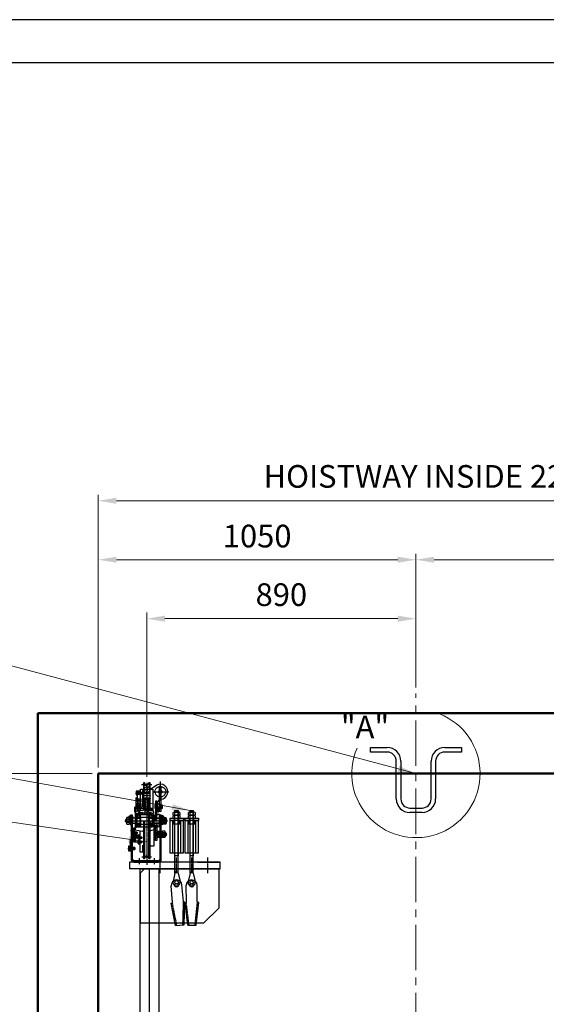
# Model space of a CAD drawing. Units: millimetres. Extents: x 17076 to 111423, y -118390 to 68727.
# Drawn here: x 35450 to 37190, y -41610 to -38353 of the extents above; entities that cross this region are included whole.
import ezdxf

# ---------------------------------------------------------------- set-up
doc = ezdxf.new("R2010")
doc.units = ezdxf.units.MM
for name, pattern in [('CENTER', [7, 4, -1, 1, -1]), ('CENTER2', [1.125, 0.75, -0.125, 0.125, -0.125]), ('HIDDEN', [9.525, 6.35, -3.175]), ('PHANTOM', [7745.504221, 3872.752111, -774.550422, 774.550422, -774.550422, 774.550422, -774.550422])]:
    doc.linetypes.add(name, pattern=pattern)
doc.layers.get('0').update_dxf_attribs({"lineweight": 30})
for name, color, linetype, lineweight in [('건축공사', 21, 'Continuous', 50), ('중심선', 6, 'CENTER2', 9), ('치수선', 3, 'Continuous', 9)]:
    doc.layers.add(name, color=color, linetype=linetype, lineweight=lineweight)
doc.styles.get("Standard").update_dxf_attribs({"font": 'iso.shx', "height": 75, "bigfont": 'whgtxt.shx'})
doc.dimstyles.new('AM_ISO$0', dxfattribs={"dimtxt": 75, "dimasz": 60, "dimexe": 20, "dimexo": 20, "dimgap": 30, "dimtad": 1, "dimdsep": 46, "dimtxsty": 'Standard', "dimcen": 0, "dimclrd": 256, "dimclre": 256, "dimclrt": 2, "dimadec": 0, "dimazin": 2, "dimtp": 0.1, "dimtm": 0.1, "dimtfac": 0.71, "dimtix": 1, "dimtmove": 0, "dimatfit": 0, "dimfxl": 1, "dimlwd": -1, "dimlwe": -1, "dimarcsym": 1})
doc.dimstyles.new('AM_ISO$7', dxfattribs={"dimtxt": 75, "dimasz": 60, "dimexe": 20, "dimexo": 20, "dimgap": 30, "dimtad": 1, "dimdsep": 46, "dimtxsty": 'Standard', "dimcen": 0, "dimclrd": 256, "dimclre": 256, "dimclrt": 2, "dimadec": 0, "dimazin": 2, "dimtp": 0.1, "dimtm": 0.1, "dimtfac": 0.71, "dimtix": 1, "dimtmove": 0, "dimatfit": 0, "dimfxl": 1, "dimlwd": -1, "dimlwe": -1, "dimarcsym": 1})

# ---------------------------------------------------------------- blocks, each defined once
blk = doc.blocks.new('car_hitch_R')
at = {"color": 1, "linetype": 'CENTER'}
for p, q in [((-16.8, 279), (17.1, 279)), ((0, 283.9), (0, 33.5)), ((45, 288.5), (45, 225.2)), ((-36.7, 250.2), (-12, 250.2)), ((-14.8, 242), (13.3, 242)), ((21.4, 255), (72.7, 255)), ((21.6, 196), (-8.3, 196)), ((14, 198), (14, 194)), ((26.7, 205.4), (52.3, 205.4)), ((-44.9, 170), (-60.9, 170)), ((-57, 170), (-48.2, 170)), ((41.9, 170), (57.9, 170)), ((54, 170), (45.2, 170)), ((-72.6, 159), (68.4, 159)), ((18, 159), (43.8, 159)), ((-54.1, 127), (-43.3, 127)), ((-29.7, 119), (-44.9, 119)), ((-29.7, 104), (-44.9, 104)), ((-44.1, 119), (-37.4, 119)), ((-43.5, 104), (-37.4, 104)), ((-30.1, 103), (-15.3, 103)), ((25.9, 114), (68, 114)), ((-62.1, 67), (-44.4, 67)), ((-37.4, 67), (-61.3, 67)), ((-57.3, 87), (-47.8, 87)), ((-47.3, 67), (-57.3, 67)), ((-47.3, 67), (-57, 67)), ((-30.1, 88), (-15.3, 88)), ((-25, 34.9), (-25, 13.8)), ((-15.7, 39), (15.8, 39)), ((0, 32.9), (0, 12.4)), ((25, 34.9), (25, 13.8)), ((99, -15), (99, 37)), ((149, -15), (149, 37)), ((202.5, -15), (202.5, 37))]:
    blk.add_line(p, q, dxfattribs=at)
at = {"color": 0, "linetype": 'Continuous'}
for p, q in [((-13.5, 263.4), (-13.5, 205.3)), ((-11, 284), (-11, 194.6)), ((-9.5, 271.7), (-9.5, 259.5)), ((9.5, 259.5), (9.5, 271.7)), ((11, 194), (11, 284)), ((11, 263.4), (31.9, 276.3)), ((-33.5, 230.6), (-33.5, 225.3)), ((-31.6, 231.2), (-20.4, 231.2)), ((-30, 231.2), (-22, 231.2)), ((-29.8, 225.3), (-29.8, 230.6)), ((-22.2, 230.6), (-22.2, 225.3)), ((-18.5, 225.3), (-18.5, 230.6)), ((-11, 258), (-11, 252.5)), ((10, 252.5), (-10, 252.5)), ((10, 231.5), (-10, 231.5)), ((-39.5, 203.5), (-39.5, 188.5)), ((-37, 198), (-37, 202)), ((-36, 203), (-16, 203)), ((-33.5, 215.4), (-33.5, 210.1)), ((-33.5, 208.9), (-33.5, 203.6)), ((-20.4, 224.7), (-31.6, 224.7)), ((-31.6, 216), (-20.4, 216)), ((-31.6, 209.5), (-20.4, 209.5)), ((-20.4, 209.5), (-31.6, 209.5)), ((-20.4, 203), (-31.6, 203)), ((-29.8, 210.1), (-29.8, 215.4)), ((-29.8, 203.6), (-29.8, 208.9)), ((-28, 209.5), (-28, 200.9)), ((-27.5, 211), (-23.5, 211)), ((-23.5, 208.1), (-27.5, 208.1)), ((-23.5, 202.3), (-27.5, 202.3)), ((-23.5, 199.4), (-27.5, 199.4)), ((-23, 209.5), (-23, 200.9)), ((-22.2, 215.4), (-22.2, 210.1)), ((-22.2, 208.9), (-22.2, 203.6)), ((-20, 216), (-20, 224.7)), ((-20, 192.2), (-20, 198)), ((-18.5, 210.1), (-18.5, 215.4)), ((-18.5, 203.6), (-18.5, 208.9)), ((-9.5, 224.5), (-9.5, 198.2)), ((-7.5, 226), (-6.5, 226)), ((-5, 224.5), (-5, 189.2)), ((-5, 195), (-5, 204.5)), ((-3.5, 206), (3.5, 206)), ((5, 224.5), (5, 189.2)), ((5, 204.5), (5, 189.2)), ((7.5, 226), (6.5, 226)), ((9.5, 197.6), (9.5, 224.5)), ((33.5, 211.4), (30.5, 211.4)), ((33.5, 199.4), (30.5, 199.4)), ((35, 217.1), (35, 186.9)), ((42.5, 211.9), (42.5, 214.4)), ((42.5, 196.4), (42.5, 198.9)), ((51, 211.4), (51, 199.4)), ((-67, 167.2), (-67, 150.8)), ((-66.5, 153), (-66.5, 165)), ((-57.9, 170), (-66.1, 170)), ((-57.9, 164.5), (-66.1, 164.5)), ((-57, 167.2), (-57, 150.8)), ((-55, 170), (-56.3, 170.8)), ((-56.3, 170), (-55, 169.2)), ((-50.5, 153), (-50.5, 165)), ((-47.2, 172.5), (-47.2, 167.5)), ((-46.5, 166), (-46.5, 166.7)), ((-32.5, 178.4), (-32.5, 168.1)), ((-31.9, 176), (-32.5, 176)), ((-31.9, 170.5), (-32.5, 170.5)), ((-21.1, 179), (-31.9, 179)), ((-31.9, 167.5), (-21.1, 167.5)), ((-29, 175.2), (-31.2, 175.2)), ((-29, 171.2), (-31.2, 171.2)), ((-30.8, 174.9), (-30.1, 174.9)), ((-30.1, 171.6), (-30.8, 171.6)), ((-22, 192.3), (-30, 192.3)), ((-24, 175.2), (-20.5, 175.2)), ((-24, 171.2), (-20.5, 171.2)), ((-20.5, 168.1), (-20.5, 178.4)), ((-6.5, 187.7), (-7.2, 187.7)), ((6.5, 187.7), (7.2, 187.7)), ((7.5, 168.1), (7.5, 178.4)), ((11, 175.2), (7.5, 175.2)), ((11, 171.2), (7.5, 171.2)), ((8.1, 179), (18.9, 179)), ((18.9, 167.5), (8.1, 167.5)), ((16, 175.2), (18.2, 175.2)), ((16, 171.2), (18.2, 171.2)), ((17.8, 174.9), (17.1, 174.9)), ((17.1, 171.6), (17.8, 171.6)), ((18.9, 176), (19.5, 176)), ((18.9, 170.5), (19.5, 170.5)), ((19.5, 179), (19.5, 159)), ((19.5, 178.4), (19.5, 168.1)), ((26.5, 171), (26.5, 176)), ((43.5, 166.9), (43.5, 166)), ((44.2, 172.5), (44.2, 167.5)), ((47.5, 165), (47.5, 153)), ((52, 170), (53.3, 170.8)), ((53.3, 170), (52, 169.2)), ((54, 167.2), (54, 150.8)), ((54.9, 170), (63.1, 170)), ((54.9, 164.5), (63.1, 164.5)), ((63.5, 165), (63.5, 153)), ((64, 167.2), (64, 150.8)), ((-57.9, 153.5), (-66.1, 153.5)), ((-66.1, 148), (-57.9, 148)), ((-54, 159), (-57, 160.7)), ((-57, 159), (-54, 157.3)), ((-46.5, 151.2), (-46.5, 152)), ((-7.1, 159), (-7.1, 34)), ((7.1, 34), (7.1, 159)), ((20, 150.5), (20, 159)), ((42, 150.5), (42, 159)), ((51, 159), (54, 160.7)), ((54, 159), (51, 157.3)), ((54.9, 153.5), (63.1, 153.5)), ((63.1, 148), (54.9, 148)), ((-31.7, 117), (-31.7, 121)), ((-24.6, 103), (-25.9, 103.8)), ((-25.9, 103), (-24.6, 102.3)), ((-23, 102.6), (-24.6, 102.6)), ((30, 119), (30, 109)), ((35.5, 121.4), (35.5, 106.6)), ((35.5, 121.4), (35.5, 119.5)), ((35.5, 108.5), (35.5, 106.6)), ((36.3, 118.9), (43.5, 118.9)), ((43.5, 118.9), (36.3, 118.9)), ((36.3, 109.1), (43.5, 109.1)), ((43.5, 121.4), (43.5, 106.6)), ((46.5, 120), (46.5, 108)), ((48, 114), (51, 115.7)), ((51, 114), (48, 112.3)), ((51, 122.2), (51, 105.8)), ((51.9, 125), (60.1, 125)), ((51.9, 119.5), (60.1, 119.5)), ((51.9, 108.5), (60.1, 108.5)), ((60.1, 103), (51.9, 103)), ((61, 122.2), (61, 105.8)), ((62.5, 120), (62.5, 108)), ((-60, 71.7), (-54.5, 71.7)), ((-24.6, 88), (-25.9, 88.8)), ((-25.9, 88), (-24.6, 87.3)), ((-14, 78.4), (-14, 56.2)), ((-60, 62.3), (-54.5, 62.3)), ((39, 26.5), (-42, 26.5)), ((-42, 22), (39, 22))]:
    blk.add_line(p, q, dxfattribs=at)
at = {"color": 5, "linetype": 'Continuous'}
for p, q in [((-11, 254.4), (11, 276.4)), ((-10.9, 279.9), (-7, 283.8)), ((-9.8, 272.6), (-4.1, 278.2)), ((-9.5, 264.4), (1.1, 274.9)), ((-4.4, 252.5), (9.5, 266.4)), ((4.1, 277.9), (10.1, 284)), ((-10.3, 229.6), (-8.4, 231.5)), ((-2.3, 229.1), (0.1, 231.5)), ((4.1, 252.5), (10, 258.4)), ((5, 228), (8.5, 231.5)), ((29, 218), (33.5, 222.5)), ((29, 209.5), (33.5, 214)), ((29, 201), (33.5, 205.5)), ((29, 192.6), (33.5, 197.1)), ((-35.5, 179), (-34.2, 180.2)), ((-34.2, 180.2), (-31, 183.5)), ((-27, 179), (-19.8, 186.2)), ((-18.5, 179), (-12.1, 185.4)), ((-10, 179), (-4.1, 184.9)), ((-1.5, 179), (4.5, 185.1)), ((7, 179), (13.5, 185.5)), ((15.4, 179), (20.3, 183.8)), ((21.9, 177), (24, 179.1)), ((29, 167.1), (33.5, 171.6)), ((29.4, 159), (33.5, 163.1)), ((29.7, 184.8), (33.5, 188.6)), ((20.7, 150.5), (23.7, 147.5)), ((26.5, 144.7), (29.2, 142)), ((29, 141.7), (29.3, 142)), ((29, 133.2), (33.5, 137.7)), ((29.2, 150.5), (40.7, 139)), ((37.7, 150.5), (42.5, 145.7)), ((29, 124.7), (33.5, 129.2)), ((29, 116.2), (33.5, 120.7)), ((29, 107.7), (33.5, 112.2)), ((29, 99.2), (33.5, 103.7)), ((-57, 70), (-57.1, 70.1)), ((-56.9, 70), (-54.2, 72.7)), ((-56.5, 70), (-56.8, 70.4)), ((-56, 70), (-56.6, 70.6)), ((-56.4, 70), (-54.2, 72.2)), ((-55.5, 70), (-56.3, 70.9)), ((-55, 70), (-56.1, 71.1)), ((-55.9, 70), (-54.2, 71.7)), ((-54.5, 70), (-55.8, 71.4)), ((-54.2, 70.2), (-55.6, 71.6)), ((-55.5, 70), (-54.2, 71.3)), ((-54.2, 70.7), (-55.3, 71.9)), ((-54.2, 71.2), (-55.1, 72.1)), ((-55, 70), (-54.2, 70.8)), ((-54.2, 71.7), (-54.8, 72.4)), ((-54.2, 72.2), (-54.6, 72.6)), ((-54.5, 70), (-54.2, 70.3)), ((-54.2, 72.7), (-54.4, 72.8)), ((32.3, 94), (33.5, 95.2)), ((-57.1, 63.9), (-57, 64)), ((-54.2, 61.3), (-56.9, 64)), ((-56.9, 63.7), (-56.5, 64)), ((-56.6, 63.4), (-56, 64)), ((-54.2, 61.8), (-56.4, 64)), ((-56.4, 63.2), (-55.5, 64)), ((-56.1, 62.9), (-55, 64)), ((-55.9, 62.7), (-54.5, 64)), ((-54.2, 62.3), (-55.9, 64)), ((-55.6, 62.4), (-54.2, 63.8)), ((-54.2, 62.8), (-55.4, 64)), ((-55.4, 62.2), (-54.2, 63.3)), ((-55.1, 61.9), (-54.2, 62.8)), ((-54.2, 63.3), (-54.9, 64)), ((-54.9, 61.7), (-54.2, 62.3)), ((-54.6, 61.4), (-54.2, 61.8)), ((-54.2, 63.8), (-54.4, 64)), ((-54.4, 61.2), (-54.2, 61.4))]:
    blk.add_line(p, q, dxfattribs=at)
at = {"color": 9, "linetype": 'Continuous'}
for p, q in [((-28.8, 231.2), (-28.8, 191.1)), ((-23.2, 231.2), (-23.2, 191.1)), ((-56.3, 171.6), (-46.3, 171.6)), ((-56.3, 168.4), (-46.3, 168.4)), ((53.3, 171.6), (43.3, 171.6)), ((53.3, 168.4), (43.3, 168.4)), ((-41, 120.3), (-31, 120.3)), ((-41, 117.7), (-31, 117.7)), ((-41, 105.3), (-31, 105.3)), ((-41, 102.7), (-31, 102.7)), ((-25.9, 104.6), (-15.9, 104.6)), ((-25.9, 101.4), (-15.9, 101.4)), ((-51, 68.6), (-45, 68.6)), ((-51, 65.4), (-45, 65.4)), ((-25.9, 89.6), (-15.9, 89.6)), ((-25.9, 86.4), (-15.9, 86.4))]:
    blk.add_line(p, q, dxfattribs=at)
at = {"color": 9, "linetype": 'HIDDEN', "ltscale": 0.2}
for p, q in [((-36.5, 198), (-36.5, 202)), ((-36, 202.5), (-16, 202.5)), ((-31, 203), (-31, 202.5)), ((-21, 203), (-21, 202.5)), ((-15.5, 202), (-15.5, 198)), ((33.5, 203.5), (29, 203.5)), ((33.5, 203.5), (29, 203.5)), ((39.5, 203.5), (39.5, 188.5)), ((-54, 173), (-51, 173)), ((-54, 167), (-51, 167)), ((-54, 165), (-51, 165)), ((20, 167.5), (19.5, 168)), ((20, 167.5), (42, 167.5)), ((20, 167.5), (20, 159)), ((42, 167.5), (42.5, 168)), ((42, 167.5), (42, 159)), ((51, 173), (48, 173)), ((51, 167), (48, 167)), ((-54, 153), (-51, 153)), ((-34.2, 159), (-34.2, 139)), ((-32.5, 159), (-32.5, 139)), ((-32.5, 139.6), (-32.5, 149.9)), ((-31.9, 147.5), (-32.5, 147.5)), ((-31.9, 142), (-32.5, 142)), ((-31.9, 150.5), (-21.1, 150.5)), ((-21.1, 139), (-31.9, 139)), ((-29, 146.8), (-31.2, 146.8)), ((-29, 142.8), (-31.2, 142.8)), ((-30.1, 146.4), (-30.8, 146.4)), ((-30.8, 143.1), (-30.1, 143.1)), ((-24, 146.8), (-20.5, 146.8)), ((-24, 142.8), (-20.5, 142.8)), ((-20.5, 149.9), (-20.5, 139.6)), ((7.5, 149.9), (7.5, 139.6)), ((11, 146.8), (7.5, 146.8)), ((11, 142.8), (7.5, 142.8)), ((18.9, 150.5), (8.1, 150.5)), ((8.1, 139), (18.9, 139)), ((16, 146.8), (18.2, 146.8)), ((16, 142.8), (18.2, 142.8)), ((17.1, 146.4), (17.8, 146.4)), ((17.8, 143.1), (17.1, 143.1)), ((18.9, 147.5), (19.5, 147.5)), ((18.9, 142), (19.5, 142)), ((19.5, 159), (19.5, 141)), ((19.5, 139.6), (19.5, 149.9)), ((33.5, 142), (29, 142)), ((33.5, 142), (29, 142)), ((-51, 129.5), (-46.5, 129.5)), ((-51, 128.6), (-46.5, 128.6)), ((-51, 125.4), (-46.5, 125.4)), ((-51, 124.5), (-46.5, 124.5)), ((-41, 122.4), (-41, 115.6)), ((-41, 107.4), (-41, 100.6)), ((-38.4, 111.8), (-38.4, 88)), ((-31.7, 102), (-31.7, 106)), ((-16.8, 100.5), (-16.8, 105.5)), ((-54.2, 89.5), (-51, 89.5)), ((-54.2, 88.6), (-51, 88.6)), ((-54.2, 85.4), (-51, 85.4)), ((-54.2, 84.5), (-51, 84.5)), ((-54.2, 75), (-51, 75)), ((-51, 71.5), (-54.2, 71.5)), ((-51, 69.5), (-51, 64.5)), ((-45.9, 69.5), (-45.9, 64.5)), ((-16.8, 85.5), (-16.8, 90.5)), ((-51, 62.5), (-54.2, 62.5)), ((-31, 26.5), (-31, 22)), ((-19, 26.5), (-19, 22)), ((-7, 26.5), (-7, 22)), ((7, 26.5), (7, 22)), ((19, 26.5), (19, 22)), ((31, 26.5), (31, 22))]:
    blk.add_line(p, q, dxfattribs=at)
for p, q in [((76.2, 167), (121.2, 167)), ((76.2, 167), (76.2, 160)), ((91.7, 149), (91.7, 167)), ((93.3, 193), (104.1, 193)), ((93.3, -15), (93.3, 193)), ((104.1, -15), (104.1, 193)), ((104.1, 193), (104.1, 43)), ((105.7, 149), (105.7, 167)), ((121.2, 167), (121.2, 160)), ((121.2, 167), (126.2, 167)), ((126.2, 167), (171.2, 167)), ((126.2, 167), (126.2, 160)), ((141.7, 149), (141.7, 167)), ((143.3, 193), (154.1, 193)), ((143.3, -15), (143.3, 193)), ((154.1, -15), (154.1, 193)), ((154.1, 193), (154.1, 43)), ((155.7, 149), (155.7, 167)), ((171.2, 167), (171.2, 160)), ((76.2, 160), (86.7, 160)), ((121.2, 160), (76.2, 160)), ((76.2, 160), (76.2, 53)), ((85.7, 160), (85.7, 53)), ((86.7, 160), (86.7, 149)), ((86.7, 149), (110.7, 149)), ((91.7, 149), (105.7, 149)), ((110.7, 160), (121.2, 160)), ((110.7, 149), (110.7, 160)), ((111.7, 160), (111.7, 53)), ((121.2, 53), (121.2, 160)), ((126.2, 160), (136.7, 160)), ((171.2, 160), (126.2, 160)), ((126.2, 160), (126.2, 53)), ((135.7, 160), (135.7, 53)), ((136.7, 160), (136.7, 149)), ((136.7, 149), (160.7, 149)), ((141.7, 149), (155.7, 149)), ((160.7, 160), (171.2, 160)), ((160.7, 149), (160.7, 160)), ((161.7, 160), (161.7, 53)), ((171.2, 53), (171.2, 160)), ((44.5, -15), (44.5, 37)), ((76.2, 53), (121.2, 53)), ((104.1, 43), (93.3, 43)), ((126.2, 53), (171.2, 53)), ((154.1, 43), (143.3, 43)), ((243, 22), (-57, 22)), ((243, 22), (-57, 22)), ((-57, 22), (-57, 0)), ((243, 0), (-57, 0)), ((-22, -15), (-7, 0)), ((-22, 0), (40, 0)), ((-7, 0), (243, 0)), ((79, 22), (4, 22)), ((168, 22), (243, 22)), ((238, 0), (238, -130)), ((243, 0), (243, 22)), ((-22, -15), (-22, -182)), ((93.3, -15), (87, -42.3)), ((104.1, -15), (110.4, -42.3)), ((143.3, -15), (137, -42.3)), ((154.1, -15), (160.4, -42.3)), ((85.3, -111.3), (80.8, -56.5)), ((121.2, -108.3), (116.6, -53.5)), ((131.2, -110.2), (130.7, -55.2)), ((167.2, -109.8), (166.7, -54.8)), ((81, -113.7), (83.5, -113.5)), ((95.6, -187.7), (81, -113.7)), ((125.9, -110), (123.3, -110.2)), ((123.6, -185.4), (125.9, -110)), ((135.9, -187.1), (126.7, -112.2)), ((126.7, -112.2), (129.2, -112.2)), ((164, -186.9), (171.8, -111.8)), ((171.8, -111.8), (169.2, -111.8)), ((188, -180), (238, -130)), ((188, -180), (-22, -180)), ((95.6, -187.7), (123.6, -185.4)), ((135.9, -187.1), (164, -186.9))]:
    blk.add_line(p, q)
at = {"color": 0}
for p, q in [((87.7, 177.9), (87.7, 186.1)), ((87.7, 167.9), (87.7, 176.1)), ((90.5, 187), (106.9, 187)), ((90.5, 177), (106.9, 177)), ((90.5, 177), (106.9, 177)), ((90.5, 167), (106.9, 167)), ((92.7, 187), (104.7, 187)), ((92.7, 177), (104.7, 177)), ((93.2, 177.9), (93.2, 186.1)), ((93.2, 167.9), (93.2, 176.1)), ((104.2, 177.9), (104.2, 186.1)), ((104.2, 167.9), (104.2, 176.1)), ((109.7, 186.1), (109.7, 177.9)), ((109.7, 176.1), (109.7, 167.9)), ((137.7, 177.9), (137.7, 186.1)), ((137.7, 167.9), (137.7, 176.1)), ((140.5, 187), (156.9, 187)), ((140.5, 177), (156.9, 177)), ((140.5, 177), (156.9, 177)), ((140.5, 167), (156.9, 167)), ((142.7, 187), (154.7, 187)), ((142.7, 177), (154.7, 177)), ((143.2, 177.9), (143.2, 186.1)), ((143.2, 167.9), (143.2, 176.1)), ((154.2, 177.9), (154.2, 186.1)), ((154.2, 167.9), (154.2, 176.1)), ((159.7, 186.1), (159.7, 177.9)), ((159.7, 176.1), (159.7, 167.9))]:
    blk.add_line(p, q, dxfattribs=at)
at = {"color": 6, "linetype": 'PHANTOM'}
blk.add_line((-44.9, 111.5), (-35.6, 111.5), dxfattribs=at)
at = {"color": 3, "linetype": 'CENTER'}
for p, q in [((99.6, -187.4), (84.9, -112.7)), ((119.6, -185.7), (121.9, -109.7)), ((139.9, -187.1), (130.7, -111.6)), ((159.9, -186.9), (167.8, -111.2))]:
    blk.add_line(p, q, dxfattribs=at)
at = {"color": 9, "linetype": 'HIDDEN', "ltscale": 0.2}
for points in [[(-20, 192.2), (-20, 263.4), (20, 263.4), (20, 190.4)], [(27, 255), (27.1, 257.1), (27.6, 259.2), (28.3, 261.2), (29.2, 263.1), (30.4, 264.9), (31.9, 266.6), (33.5, 268), (35.4, 269.3), (37.3, 270.3), (39.4, 271.1), (41.6, 271.6), (43.9, 271.9), (46.1, 271.9), (48.4, 271.6), (50.6, 271.1), (52.7, 270.3), (54.6, 269.3), (56.5, 268), (58.1, 266.6), (59.6, 264.9), (60.8, 263.1), (61.7, 261.2), (62.4, 259.2), (62.9, 257.1), (63, 255)], [(-32.5, 253.7), (-32, 253.7), (-32, 254.2), (-20, 254.2), (-20, 253.2), (-13.5, 253.2), (-13.5, 247.2), (-20, 247.2), (-20, 246.2), (-32, 246.2), (-32, 246.7), (-32.5, 246.7)], [(27, 255), (27.1, 252.9), (27.6, 250.8), (28.3, 248.8), (29.2, 246.9), (30.4, 245.1), (31.9, 243.4), (33.5, 242), (35.4, 240.7), (37.3, 239.7), (39.4, 238.9), (41.6, 238.4), (43.9, 238.1), (46.1, 238.1), (48.4, 238.4), (50.6, 238.9), (52.7, 239.7), (54.6, 240.7), (56.5, 242), (58.1, 243.4), (59.6, 245.1), (60.8, 246.9), (61.7, 248.8), (62.4, 250.8), (62.9, 252.9), (63, 255)], [(-4, 198), (-2.5, 196), (-4, 194)], [(35, 203.5), (36.3, 203.5), (36.3, 188.5), (35, 188.5)], [(42.5, 159), (42.5, 179), (33.5, 179), (33.5, 176), (26.5, 176), (26.5, 159)], [(-38, 139), (-34.2, 139), (-34.2, 137.8), (-32.5, 137.8), (-32.5, 139), (19.5, 139), (19.5, 141), (24, 141)], [(-43.6, 118.5), (-42, 118.5), (-42, 119.5), (-43.6, 119.5)], [(-43.6, 103.5), (-42, 103.5), (-42, 104.5), (-43.6, 104.5)], [(-43.2, 123), (-41, 123), (-41, 121.5), (-40, 121.5)], [(-43.2, 115), (-41, 115), (-41, 116.5), (-40, 116.5)], [(-43.2, 108), (-41, 108), (-41, 106.5), (-40, 106.5)], [(-43.2, 100), (-41, 100), (-41, 101.5), (-40, 101.5)], [(-25.9, 105.5), (-16.8, 105.5), (-15.9, 104.6), (-15.9, 101.4), (-16.8, 100.5), (-25.9, 100.5)], [(-54.5, 71), (-51, 71), (-51, 69.5), (-45.9, 69.5), (-45, 68.6), (-45, 65.4), (-45.9, 64.5), (-51, 64.5), (-51, 63), (-54.5, 63)], [(-25.9, 90.5), (-16.8, 90.5), (-15.9, 89.6), (-15.9, 86.4), (-16.8, 85.5), (-25.9, 85.5)]]:
    blk.add_lwpolyline(points, dxfattribs=at)
at = {"color": 0, "linetype": 'Continuous'}
for points in [[(-20, 231.2), (-20, 263.4), (-11, 263.4)], [(-4.2, 279), (-7.1, 284), (-11, 284), (-11, 280), (-10, 279), (-11, 278), (-11, 274.8), (-11, 274.8)], [(11, 274.8), (11, 274.8), (11, 278), (10, 279), (11, 280), (11, 284), (7.1, 284), (4.2, 279)], [(11, 263.4), (20, 263.4), (20, 190.4)], [(-35, 189.5), (-35, 235), (-32, 236.9)], [(-30, 231.2), (-30, 192.3), (-28.8, 191.1), (-23.2, 191.1), (-22, 192.3), (-22, 231.2)], [(-11, 252.5), (11, 252.5), (11, 258)], [(-11, 251.5), (-11, 250.5), (-9.3, 250.5)], [(-11, 232.5), (-11, 233.5), (-9.3, 233.5)], [(11, 231.5), (-11, 231.5), (-11, 226), (-11, 226)], [(-11, 230), (-9.4, 229.2), (-8.1, 228.8), (-6.7, 228.6), (-5.3, 228.5), (-4, 228.7), (-2.3, 229.1), (-1.1, 229.1), (0.3, 228.8), (1.5, 228.4), (2.7, 228), (4.6, 228), (6.1, 228.1), (7.2, 228.2), (8.2, 228.5), (11, 229.6)], [(9.3, 250.5), (11, 250.5), (11, 251.5)], [(9.3, 233.5), (11, 233.5), (11, 232.5)], [(11, 226), (11, 226), (11, 231.5)], [(-15, 202), (-15, 198), (-37, 198)], [(-35, 203.5), (-36.3, 203.5), (-36.3, 188.5), (-35, 188.5)], [(-5, 199), (-7, 199), (-7, 193), (-5, 193)], [(33.5, 159), (33.5, 224), (29, 224), (29, 159)], [(29, 212.9), (30.5, 211.4), (30.5, 199.4), (29, 197.9)], [(43, 199.4), (47.5, 199.4), (47.5, 211.4), (43, 211.4)], [(-47.5, 153), (-66.5, 153), (-68.5, 155), (-68.5, 163), (-66.5, 165), (-47.5, 165)], [(-59.7, 170.6), (-57.6, 170.6), (-57.6, 169.4), (-59.7, 169.4)], [(-56.5, 165.5), (-56.3, 165.5), (-56.3, 174.5), (-56.5, 174.5)], [(-56.3, 172.5), (-47.2, 172.5), (-46.3, 171.6), (-46.3, 168.4), (-47.2, 167.5), (-56.3, 167.5)], [(-46.5, 31), (-46.5, 177), (-51, 177), (-51, 31)], [(-21.5, 159), (-21.5, 167.5), (-46.5, 167.5), (-46.5, 150.5), (-38, 150.5)], [(-13.6, 193.3), (-38, 189), (-38, 179), (-34.2, 179), (-34.2, 180.2), (-32.5, 180.2), (-32.5, 179), (19.5, 179), (19.5, 177), (24, 177), (24, 189), (12.9, 192.8)], [(-38, 183), (-31.5, 183.3), (-29.4, 184.1), (-27.6, 185), (-26.3, 185.8), (-24.6, 186.5), (-23, 186.7), (-20.9, 186.3), (-19.6, 186.2), (-13.9, 185.7), (-12.3, 185.4), (-11, 185.6), (-8.5, 185.4), (-6.3, 185.2), (-1.6, 184.6), (0.8, 184.5), (2.8, 184.8), (4.1, 185), (5.6, 185.2), (7.3, 185.6), (8.9, 185.7), (11, 185.7), (13.4, 185.6), (15.5, 185.2), (16.9, 184.8), (18.8, 184.2), (20.2, 183.8), (22, 183.6), (24, 183.1)], [(-38, 179), (-38, 129), (-13.6, 124.7)], [(-34.2, 159), (-34.2, 180.2), (-32.5, 180.2), (-32.5, 159)], [(7.5, 159), (7.5, 170), (-20.5, 170), (-20.5, 159)], [(8.5, 159), (8.5, 167.5), (43.5, 167.5), (43.5, 150.5), (24, 150.5)], [(24, 177), (24, 129), (12.9, 125.2)], [(19.5, 150), (19.5, 170.5), (26, 170.5)], [(42.5, 150), (42.5, 179), (33.5, 179)], [(53.3, 172.5), (44.2, 172.5), (43.3, 171.6), (43.3, 168.4), (44.2, 167.5), (53.3, 167.5)], [(48, 31), (48, 177), (43.5, 177), (43.5, 31)], [(44.5, 165), (63.5, 165), (65.5, 163), (65.5, 155), (63.5, 153), (44.5, 153)], [(53.5, 165.5), (53.3, 165.5), (53.3, 174.5), (53.5, 174.5)], [(56.7, 170.6), (54.6, 170.6), (54.6, 169.4), (56.7, 169.4)], [(-11, 159), (-11, 40), (-10, 39), (-11, 38), (-11, 34), (-7.1, 34), (-4.2, 39)], [(4.2, 39), (7.1, 34), (11, 34), (11, 38), (10, 39), (11, 40), (11, 159)], [(26, 147.5), (19.5, 147.5), (19.5, 150), (20, 150.5), (42, 150.5), (42.5, 150), (42.5, 139)], [(42.5, 139), (33.5, 139), (33.5, 142), (26.5, 142), (26.5, 147)], [(-40, 110.6), (-24.6, 110.6), (-24.6, 88)], [(-38.4, 121), (-31.7, 121), (-31, 120.3), (-31, 117.7), (-31.7, 117), (-38.4, 117)], [(-29.3, 103.6), (-27.2, 103.6), (-27.2, 102.4), (-29.3, 102.4)], [(-26.1, 98.5), (-25.9, 98.5), (-25.9, 107.5), (-26.1, 107.5)], [(-23, 126.4), (-23, 56.2), (-11, 56.2)], [(11, 76.3), (25, 76.3), (25, 126.8)], [(35, 119), (30, 119), (29.5, 118.5), (29.5, 109.5), (30, 109), (35, 109)], [(36.3, 104.2), (43.5, 104.2), (43.5, 123.8), (36.3, 123.8)], [(43.5, 120), (62.5, 120), (64.5, 118), (64.5, 110), (62.5, 108), (43.5, 108)], [(-46.5, 70), (-39, 70), (-39, 64), (-46.5, 64)], [(-29.3, 88.6), (-27.2, 88.6), (-27.2, 87.4), (-29.3, 87.4)], [(-26.1, 83.5), (-25.9, 83.5), (-25.9, 92.5), (-26.1, 92.5)]]:
    blk.add_lwpolyline(points, dxfattribs=at)
for points in [[(47.2, 189.4), (42.8, 189.4), (42.8, 273.4), (47.2, 273.4)], [(-35, 244.2), (-32.5, 244.2), (-32.5, 256.2), (-35, 256.2)], [(-32, 256.2), (-32, 231.2), (-20, 231.2), (-20, 256.2)], [(-9.3, 249.5), (9.3, 249.5), (9.3, 251.7), (-9.3, 251.7)], [(-9.3, 234.5), (9.3, 234.5), (9.3, 232.3), (-9.3, 232.3)], [(-37.5, 203.5), (-39.5, 203.5), (-40.5, 202.5), (-40.5, 189.5), (-39.5, 188.5), (-37.5, 188.5)], [(-37.5, 188.9), (-36.3, 188.9), (-36.3, 188.9), (-36.3, 203.1), (-36.3, 203.1), (-37.5, 203.1)], [(20, 192), (5, 192), (5, 200), (20, 200)], [(33.5, 199.4), (27.5, 199.4), (27.5, 211.4), (33.5, 211.4)], [(42.5, 196.4), (33.5, 196.4), (33.5, 214.4), (42.5, 214.4)], [(48.6, 199.7), (47.5, 199.7), (47.5, 211.2), (48.6, 211.2)], [(48.6, 211.4), (51, 211.4), (51.5, 210.9), (51.5, 199.9), (51, 199.4), (48.6, 199.4)], [(-57, 169.8), (-57, 148.2), (-54, 148.2), (-54, 169.8)], [(-56.3, 165.4), (-56.3, 174.6), (-55, 174.6), (-55, 165.4)], [(-55, 175), (-55, 165), (-54, 165), (-54, 175)], [(-54, 177), (-54, 145), (-51, 145), (-51, 177)], [(-32.2, 170.5), (-31.9, 170.5), (-31.9, 176), (-32.2, 176)], [(19.2, 170.5), (18.9, 170.5), (18.9, 176), (19.2, 176)], [(51, 177), (51, 145), (48, 145), (48, 177)], [(52, 175), (52, 165), (51, 165), (51, 175)], [(54, 169.8), (54, 148.2), (51, 148.2), (51, 169.8)], [(53.3, 165.4), (53.3, 174.6), (52, 174.6), (52, 165.4)], [(-43.2, 89), (-40, 89), (-40, 134), (-43.2, 134)], [(33.5, 94), (29, 94), (29, 142), (33.5, 142)], [(-38.4, 111.8), (-23, 111.8), (-23, 80), (-24.6, 80), (-24.6, 88), (-40, 88), (-40, 123.8), (-38.4, 123.8), (-38.4, 111.8)], [(-25.9, 98.4), (-25.9, 107.6), (-24.6, 107.6), (-24.6, 98.4)], [(51, 124.8), (51, 103.2), (48, 103.2), (48, 124.8)], [(-60, 59), (-54.5, 59), (-54.5, 75), (-60, 75)], [(-54.2, 59), (-51, 59), (-51, 95), (-54.2, 95)], [(-25.9, 83.4), (-25.9, 92.6), (-24.6, 92.6), (-24.6, 83.4)]]:
    blk.add_lwpolyline(points, close=True, dxfattribs=at)
at = {"color": 9, "linetype": 'HIDDEN', "ltscale": 0.2}
for points in [[(5, 193), (-7, 193), (-7, 199), (5, 199)], [(-4, 194), (-7, 194), (-7, 198), (-4, 198)], [(36.3, 188.9), (37.5, 188.9), (37.5, 203.1), (36.3, 203.1)], [(40.5, 189.5), (40.5, 202.5), (39.5, 203.5), (37.5, 203.5), (37.5, 188.5), (39.5, 188.5)], [(-46.5, 150.5), (-21.5, 150.5), (-21.5, 167.5), (-46.5, 167.5)], [(-20.5, 148), (7.5, 148), (7.5, 170), (-20.5, 170)], [(8.5, 150.5), (43.5, 150.5), (43.5, 167.5), (8.5, 167.5)], [(-32.2, 147.5), (-31.9, 147.5), (-31.9, 142), (-32.2, 142)], [(19.2, 147.5), (18.9, 147.5), (18.9, 142), (19.2, 142)], [(-31, 117.7), (-31, 120.3), (-31.7, 121), (-41, 121), (-41, 117), (-31.7, 117)], [(-31, 102.7), (-31, 105.3), (-31.7, 106), (-41, 106), (-41, 102), (-31.7, 102)], [(-59, 64), (-39, 64), (-39, 70), (-59, 70)]]:
    blk.add_lwpolyline(points, close=True, dxfattribs=at)
at = {"color": 9, "linetype": 'Continuous'}
for points in [[(-48.5, 165), (-50.5, 163), (-68.5, 163)], [(45.5, 165), (47.5, 163), (65.5, 163)], [(-48.5, 153), (-50.5, 155), (-68.5, 155)], [(45.5, 153), (47.5, 155), (65.5, 155)], [(44.5, 120), (46.5, 118), (64.5, 118)], [(44.5, 108), (46.5, 110), (64.5, 110)]]:
    blk.add_lwpolyline(points, dxfattribs=at)
for points in [[(-54.2, 73), (-57.2, 70), (-54.2, 70)], [(-54.2, 61), (-57.2, 64), (-54.2, 64)]]:
    blk.add_lwpolyline(points, close=True, dxfattribs=at)
at = {"color": 0, "linetype": 'Continuous'}
for centre, radius in [((45, 255), 6), ((14, 196), 1.25), ((-26.5, 173.2), 3.22), ((13.5, 173.2), 3.22)]:
    blk.add_circle(centre, radius, dxfattribs=at)
at = {"color": 9, "linetype": 'HIDDEN', "ltscale": 0.2}
for centre in [(-26.5, 144.8), (13.5, 144.8)]:
    blk.add_circle(centre, 3.22, dxfattribs=at)
for centre in [(98.7, -45), (98.7, -55), (148.7, -45), (148.7, -55)]:
    blk.add_circle(centre, 6)
at = {"color": 0, "linetype": 'Continuous'}
for centre, radius, start, end in [((-11, 273.8), 1, 5.2159, 90), ((0, 274.8), 10, 185.2159, 198.1949), ((0, 279), 4.2, 180, 0), ((0, 274.8), 10, 341.8051, 354.7841), ((11, 273.8), 1, 90, 174.7841), ((45, 255), 25, 274.5281, 121.6843), ((-31.6, 228), 3.23, 54.43, 125.57), ((-26, 219.2), 12, 71.7761, 108.2239), ((-20.4, 228), 3.23, 54.43, 125.57), ((-11, 259.5), 1.5, 270, 0), ((-10, 251.5), 1, 90, 180), ((-10, 232.5), 1, 180, 270), ((11, 259.5), 1.5, 180, 270), ((10, 251.5), 1, 0, 90), ((10, 232.5), 1, 270, 0), ((48, 217.1), 13, 94.5281, 180), ((-36, 202), 1, 90, 180), ((-31.6, 227.9), 3.23, 234.43, 305.57), ((-31.6, 212.8), 3.23, 54.43, 125.57), ((-31.6, 212.7), 3.23, 234.43, 305.57), ((-31.6, 206.3), 3.23, 54.43, 125.57), ((-31.6, 206.2), 3.23, 234.43, 305.57), ((-26, 236.7), 12, 251.7761, 288.2239), ((-26, 204), 12, 71.7761, 108.2239), ((-26, 221.5), 12, 251.7761, 288.2239), ((-26, 197.5), 12, 71.7761, 108.2239), ((-26, 215), 12, 251.7761, 288.2239), ((-25.6, 209.5), 2.43, 143.5307, 216.4693), ((-19, 205.2), 9, 161.2917, 198.7083), ((-25.6, 200.9), 2.43, 143.5307, 216.4693), ((-25.4, 209.5), 2.43, 323.5307, 36.4693), ((-32, 205.2), 9, 341.2917, 18.7083), ((-25.4, 200.9), 2.43, 323.5307, 36.4693), ((-20.4, 227.9), 3.23, 234.43, 305.57), ((-20.4, 212.8), 3.23, 54.43, 125.57), ((-20.4, 212.7), 3.23, 234.43, 305.57), ((-20.4, 206.3), 3.23, 54.43, 125.57), ((-20.4, 206.2), 3.23, 234.43, 305.57), ((-16, 202), 1, 0, 90), ((-14.5, 198.2), 5, 279.9506, 0), ((-11, 224.5), 1.5, 0, 90), ((-6.5, 224.5), 1.5, 0, 90), ((-3.5, 204.5), 1.5, 90, 180), ((3.5, 204.5), 1.5, 0, 90), ((6.5, 224.5), 1.5, 90, 180), ((11, 224.5), 1.5, 90, 180), ((14.5, 197.6), 5, 180, 250.9744), ((43, 211.9), 0.5, 180, 270), ((43, 198.9), 0.5, 90, 180), ((-62.2, 167.2), 4.82, 145.3301, 214.6699), ((-49, 159), 18, 162.2591, 197.7409), ((-54.3, 170.6), 5.4, 157.9757, 180), ((-54.3, 169.4), 5.4, 180, 202.0243), ((-56.5, 171.5), 3, 90, 157.9757), ((-56.5, 168.5), 3, 202.0243, 270), ((-61.8, 167.2), 4.82, 325.3301, 34.6699), ((-75, 159), 18, 342.2591, 17.7409), ((-47.5, 166), 1, 270, 0), ((-31.9, 178.4), 0.6, 90, 180), ((-31.9, 168.1), 0.6, 180, 270), ((-31.8, 175.4), 0.583, 343.6237, 104.7862), ((-31.8, 171.1), 0.583, 255.2138, 16.3763), ((-27.9, 173.2), 3.28, 150.5065, 209.4935), ((-27.3, 173.2), 3.28, 150.5065, 209.4935), ((-21.1, 178.4), 0.6, 0, 90), ((-21.1, 168.1), 0.6, 270, 0), ((-6.5, 189.2), 1.5, 270, 0), ((6.5, 189.2), 1.5, 180, 270), ((8.1, 178.4), 0.6, 90, 180), ((8.1, 168.1), 0.6, 180, 270), ((14.3, 173.2), 3.28, 330.5065, 29.4935), ((14.9, 173.2), 3.28, 330.5065, 29.4935), ((18.8, 175.4), 0.583, 75.2138, 196.3763), ((18.8, 171.1), 0.583, 163.6237, 284.7862), ((18.9, 178.4), 0.6, 0, 90), ((18.9, 168.1), 0.6, 270, 0), ((26, 171), 0.5, 270, 0), ((44.5, 166), 1, 180, 270), ((53.5, 171.5), 3, 22.0243, 90), ((53.5, 168.5), 3, 270, 337.9757), ((58.8, 167.2), 4.82, 145.3301, 214.6699), ((72, 159), 18, 162.2591, 197.7409), ((51.3, 170.6), 5.4, 0, 22.0243), ((51.3, 169.4), 5.4, 337.9757, 0), ((59.2, 167.2), 4.82, 325.3301, 34.6699), ((46, 159), 18, 342.2591, 17.7409), ((-62.2, 150.8), 4.82, 145.3301, 214.6699), ((-61.8, 150.8), 4.82, 325.3301, 34.6699), ((-47.5, 152), 1, 0, 90), ((26, 147), 0.5, 0, 90), ((44.5, 152), 1, 90, 180), ((58.8, 150.8), 4.82, 145.3301, 214.6699), ((59.2, 150.8), 4.82, 325.3301, 34.6699), ((-23.9, 103.6), 5.4, 157.9757, 180), ((-23.9, 102.4), 5.4, 180, 202.0243), ((-26.1, 104.5), 3, 90, 157.9757), ((-26.1, 101.5), 3, 202.0243, 270), ((-14.5, 119.8), 5, 45.573, 80.0494), ((14.5, 120.5), 4.94, 108.9705, 134.7448), ((35, 119.5), 0.5, 270, 0), ((35, 108.5), 0.5, 0, 90), ((39.6, 121.4), 4.06, 142.8118, 217.1882), ((50.5, 114), 15, 160.9032, 199.0968), ((39.6, 106.6), 4.06, 142.8118, 217.1882), ((55.8, 122.2), 4.82, 145.3301, 214.6699), ((69, 114), 18, 162.2591, 197.7409), ((55.8, 105.8), 4.82, 145.3301, 214.6699), ((56.2, 122.2), 4.82, 325.3301, 34.6699), ((43, 114), 18, 342.2591, 17.7409), ((56.2, 105.8), 4.82, 325.3301, 34.6699), ((-23.9, 88.6), 5.4, 157.9757, 180), ((-23.9, 87.4), 5.4, 180, 202.0243), ((-26.1, 89.5), 3, 90, 157.9757), ((-26.1, 86.5), 3, 202.0243, 270), ((0, 39), 4.2, 0, 180), ((-42, 31), 9, 180, 270), ((-42, 31), 4.5, 180, 270), ((39, 31), 4.5, 270, 0), ((39, 31), 9, 270, 0)]:
    blk.add_arc(centre, radius, start, end, dxfattribs=at)
at = {"color": 9, "linetype": 'HIDDEN', "ltscale": 0.2}
for centre, radius, start, end in [((-36, 202), 0.5, 90, 180), ((-16, 202), 0.5, 0, 90), ((-31.9, 149.9), 0.6, 90, 180), ((-31.9, 139.6), 0.6, 180, 270), ((-31.8, 146.9), 0.583, 343.6237, 104.7862), ((-31.8, 142.6), 0.583, 255.2138, 16.3763), ((-27.9, 144.8), 3.28, 150.5065, 209.4935), ((-27.3, 144.8), 3.28, 150.5065, 209.4935), ((-21.1, 149.9), 0.6, 0, 90), ((-21.1, 139.6), 0.6, 270, 0), ((8.1, 149.9), 0.6, 90, 180), ((8.1, 139.6), 0.6, 180, 270), ((14.3, 144.8), 3.28, 330.5065, 29.4935), ((14.9, 144.8), 3.28, 330.5065, 29.4935), ((18.8, 146.9), 0.583, 75.2138, 196.3763), ((18.8, 142.6), 0.583, 163.6237, 284.7862), ((18.9, 149.9), 0.6, 0, 90), ((18.9, 139.6), 0.6, 270, 0), ((-40.1, 119), 3.5, 104.9006, 171.7868), ((-40.1, 119), 3.5, 188.2132, 255.0994), ((-40.1, 104), 3.5, 104.9006, 171.7868), ((-40.1, 104), 3.5, 188.2132, 255.0994)]:
    blk.add_arc(centre, radius, start, end, dxfattribs=at)
at = {"color": 0}
for centre, radius, start, end in [((90.5, 182.2), 4.82, 55.3301, 124.6699), ((90.5, 181.8), 4.82, 235.3301, 304.6699), ((90.5, 172.2), 4.82, 55.3301, 124.6699), ((90.5, 171.8), 4.82, 235.3301, 304.6699), ((98.7, 169), 18, 72.2591, 107.7409), ((98.7, 195), 18, 252.2591, 287.7409), ((98.7, 159), 18, 72.2591, 107.7409), ((98.7, 185), 18, 252.2591, 287.7409), ((106.9, 182.2), 4.82, 55.3301, 124.6699), ((106.9, 181.8), 4.82, 235.3301, 304.6699), ((106.9, 172.2), 4.82, 55.3301, 124.6699), ((106.9, 171.8), 4.82, 235.3301, 304.6699), ((140.5, 182.2), 4.82, 55.3301, 124.6699), ((140.5, 181.8), 4.82, 235.3301, 304.6699), ((140.5, 172.2), 4.82, 55.3301, 124.6699), ((140.5, 171.8), 4.82, 235.3301, 304.6699), ((148.7, 169), 18, 72.2591, 107.7409), ((148.7, 195), 18, 252.2591, 287.7409), ((148.7, 159), 18, 72.2591, 107.7409), ((148.7, 185), 18, 252.2591, 287.7409), ((156.9, 182.2), 4.82, 55.3301, 124.6699), ((156.9, 181.8), 4.82, 235.3301, 304.6699), ((156.9, 172.2), 4.82, 55.3301, 124.6699), ((156.9, 171.8), 4.82, 235.3301, 304.6699)]:
    blk.add_arc(centre, radius, start, end, dxfattribs=at)
for centre, radius, start, end in [((98.7, -15), 5.4, 0, 180), ((148.7, -15), 5.4, 0, 180), ((98.7, -55), 18, 4.7355, 184.7355), ((98.7, -45), 12, 167.0207, 12.9793), ((148.7, -55), 18, 0.5303, 180.5303), ((148.7, -45), 12, 167.0207, 12.9793), ((83.3, -111.5), 2, 274.7355, 4.7355), ((123.2, -108.2), 2, 184.7355, 274.7355), ((129.2, -110.2), 2, 270.5303, 0.5303), ((169.2, -109.8), 2, 180.5303, 270.5303)]:
    blk.add_arc(centre, radius, start, end)
blk = doc.blocks.new('*D276')
at = {"layer": 'Defpoints', "color": 0, "transparency": 16777216}
for p in [(35709.3, -40846.7), (35072.1, -44646.7), (35408.2, -44646.7)]:
    blk.add_point(p, dxfattribs=at)
at = {"layer": '치수선', "linetype": 'ByBlock', "transparency": 16777216}
for p, q in [((35689.3, -40846.7), (35052.1, -40846.7)), ((35072.1, -40906.7), (35072.1, -44586.7)), ((35388.2, -44646.7), (35052.1, -44646.7))]:
    blk.add_line(p, q, dxfattribs=at)
at = {"layer": '치수선', "transparency": 16777216}
for points in [[(35062.1, -40906.7), (35082.1, -40906.7), (35072.1, -40846.7)], [(35062.1, -44586.7), (35082.1, -44586.7), (35072.1, -44646.7)]]:
    blk.add_solid(points, dxfattribs=at)
at = {"layer": '치수선', "color": 2, "transparency": 16777216, "insert": (35001.2, -42746.7), "char_height": 75, "attachment_point": 5, "rotation": 90}
blk.add_mtext('OVERHEAD', dxfattribs=at)
blk = doc.blocks.new('*D277')
at = {"layer": 'Defpoints', "color": 0, "transparency": 16777216}
for p in [(36759.3, -40139.3), (36759.3, -40577.8), (35709.3, -40846.7)]:
    blk.add_point(p, dxfattribs=at)
at = {"layer": '치수선', "linetype": 'ByBlock', "transparency": 16777216}
for p, q in [((35709.3, -40826.7), (35709.3, -40119.3)), ((36759.3, -40557.8), (36759.3, -40119.3)), ((35769.3, -40139.3), (36699.3, -40139.3))]:
    blk.add_line(p, q, dxfattribs=at)
at = {"layer": '치수선', "transparency": 16777216}
for points in [[(35769.3, -40129.3), (35769.3, -40149.3), (35709.3, -40139.3)], [(36699.3, -40129.3), (36699.3, -40149.3), (36759.3, -40139.3)]]:
    blk.add_solid(points, dxfattribs=at)
at = {"layer": '치수선', "color": 2, "transparency": 16777216, "insert": (36234.3, -40070.8), "char_height": 75, "attachment_point": 5}
blk.add_mtext('1050', dxfattribs=at)
blk = doc.blocks.new('*D278')
at = {"layer": 'Defpoints', "color": 0, "transparency": 16777216}
for p in [(37909.3, -40139.3), (36759.3, -40582.1), (37909.3, -40846.7)]:
    blk.add_point(p, dxfattribs=at)
at = {"layer": '치수선', "linetype": 'ByBlock', "transparency": 16777216}
for p, q in [((36759.3, -40562.1), (36759.3, -40119.3)), ((37909.3, -40826.7), (37909.3, -40119.3)), ((36819.3, -40139.3), (37849.3, -40139.3))]:
    blk.add_line(p, q, dxfattribs=at)
at = {"layer": '치수선', "transparency": 16777216}
for points in [[(36819.3, -40129.3), (36819.3, -40149.3), (36759.3, -40139.3)], [(37849.3, -40129.3), (37849.3, -40149.3), (37909.3, -40139.3)]]:
    blk.add_solid(points, dxfattribs=at)
at = {"layer": '치수선', "color": 2, "transparency": 16777216, "insert": (37334.3, -40070.8), "char_height": 75, "attachment_point": 5}
blk.add_mtext('1150', dxfattribs=at)
blk = doc.blocks.new('*D279')
at = {"layer": 'Defpoints', "color": 0, "transparency": 16777216}
for p in [(36759.3, -40334.3), (36759.3, -40582.1), (35869.3, -40877.9)]:
    blk.add_point(p, dxfattribs=at)
at = {"layer": '치수선', "linetype": 'ByBlock', "transparency": 16777216}
for p, q in [((35869.3, -40857.9), (35869.3, -40314.3)), ((36759.3, -40562.1), (36759.3, -40314.3)), ((35929.3, -40334.3), (36699.3, -40334.3))]:
    blk.add_line(p, q, dxfattribs=at)
at = {"layer": '치수선', "transparency": 16777216}
for points in [[(35929.3, -40324.3), (35929.3, -40344.3), (35869.3, -40334.3)], [(36699.3, -40324.3), (36699.3, -40344.3), (36759.3, -40334.3)]]:
    blk.add_solid(points, dxfattribs=at)
at = {"layer": '치수선', "color": 2, "transparency": 16777216, "insert": (36314.3, -40264.6), "char_height": 75, "attachment_point": 5}
blk.add_mtext('890', dxfattribs=at)
blk = doc.blocks.new('*D280')
at = {"layer": 'Defpoints', "color": 0, "transparency": 16777216}
for p in [(37909.3, -39944.3), (35709.3, -40846.7), (37909.3, -40846.7)]:
    blk.add_point(p, dxfattribs=at)
at = {"layer": '치수선', "linetype": 'ByBlock', "transparency": 16777216}
for p, q in [((35709.3, -40826.7), (35709.3, -39924.3)), ((37909.3, -40826.7), (37909.3, -39924.3)), ((35769.3, -39944.3), (37849.3, -39944.3))]:
    blk.add_line(p, q, dxfattribs=at)
at = {"layer": '치수선', "transparency": 16777216}
for points in [[(35769.3, -39934.3), (35769.3, -39954.3), (35709.3, -39944.3)], [(37849.3, -39934.3), (37849.3, -39954.3), (37909.3, -39944.3)]]:
    blk.add_solid(points, dxfattribs=at)
at = {"layer": '치수선', "color": 2, "transparency": 16777216, "insert": (36809.3, -39873.4), "char_height": 75, "attachment_point": 5}
blk.add_mtext('HOISTWAY INSIDE 2200', dxfattribs=at)

msp = doc.modelspace()

# ---------------------------------------------------------------- linework, layer by layer
for p, q in [((36609.29, -40760.784), (36664.29, -40760.784)), ((36609.29, -40775.784), (36609.29, -40760.784)), ((36664.29, -40775.784), (36609.29, -40775.784)), ((36854.29, -40760.784), (36909.29, -40760.784)), ((36909.29, -40775.784), (36854.29, -40775.784)), ((36909.29, -40760.784), (36909.29, -40775.784)), ((36694.29, -40930.784), (36694.29, -40805.784)), ((36709.29, -40805.784), (36709.29, -40930.784)), ((36809.29, -40930.784), (36809.29, -40805.784)), ((36824.29, -40805.784), (36824.29, -40930.784)), ((36739.29, -40960.784), (36779.29, -40960.784)), ((36779.29, -40975.784), (36739.29, -40975.784))]:
    msp.add_line(p, q)
at = {"color": 6}
msp.add_line((35878.29, -44646.736), (35878.29, -41161.736), dxfattribs=at)
for points in [[(45853.605, -47513.038), (45853.605, -38352.777), (32954.681, -38352.777), (32954.681, -47513.038)], [(45711.105, -47370.538), (45711.105, -38495.277), (33097.181, -38495.277), (33097.181, -47370.538)]]:
    msp.add_lwpolyline(points, close=True)
msp.add_lwpolyline([(35847.29, -44646.736), (35847.29, -41161.736), (35909.29, -41161.736), (35909.29, -44646.736)], dxfattribs=at)
for centre, radius, start, end in [((36664.29, -40805.784), 45, 0, 90), ((36664.29, -40805.784), 30, 0, 90), ((36854.29, -40805.784), 45, 90, 180), ((36854.29, -40805.784), 30, 90, 180), ((36739.29, -40930.784), 45, 180, 270), ((36739.29, -40930.784), 30, 180, 270), ((36779.29, -40930.784), 30, 270, 0), ((36779.29, -40930.784), 45, 270, 0)]:
    msp.add_arc(centre, radius, start, end)
at = {"layer": '건축공사', "ltscale": 5}
for p, q in [((35509.29, -40646.736), (38109.29, -40646.736)), ((35509.29, -44646.736), (35509.29, -40646.736)), ((35709.29, -40646.736), (35509.29, -40646.736)), ((37909.29, -40846.736), (35709.29, -40846.736)), ((35709.29, -40846.736), (35709.29, -44646.736))]:
    msp.add_line(p, q, dxfattribs=at)
at = {"layer": '중심선', "ltscale": 200}
msp.add_line((36759.29, -44646.736), (36759.29, -40582.115), dxfattribs=at)
at = {"layer": '치수선', "ltscale": 5}
msp.add_arc((36759.29, -40846.736), 212.074, 156.725006, 68.433198, dxfattribs=at)

# ---------------------------------------------------------------- block references
msp.add_blockref('car_hitch_R', (35869.29, -41161.736))

# ---------------------------------------------------------------- texts
at = {"layer": '치수선', "color": 4, "insert": (36590.916, -40702.468), "char_height": 75, "attachment_point": 5}
msp.add_mtext('"A"', dxfattribs=at)

# ---------------------------------------------------------------- dimensions: what is measured, and where the dimension line sits
at = {"layer": '치수선', "color": 3}
dim = msp.add_linear_dim(base=(37909.29, -39944.329), p1=(35709.29, -40846.736), p2=(37909.29, -40846.736), text='HOISTWAY INSIDE <>', dimstyle='AM_ISO$0', dxfattribs=at)
dim.commit()
dim.dimension.update_dxf_attribs({"geometry": '*D280', "text_midpoint": (36809.29, -39873.377)})
for base, p1, p2, picture, middle in [((36759.29, -40139.329), (35709.29, -40846.736), (36759.29, -40577.814), '*D277', (36234.29, -40070.804)), ((37909.29, -40139.329), (36759.29, -40582.115), (37909.29, -40846.736), '*D278', (37334.29, -40070.804)), ((36759.29, -40334.329), (35869.29, -40877.874), (36759.29, -40582.115), '*D279', (36314.29, -40264.591))]:
    dim = msp.add_linear_dim(base=base, p1=p1, p2=p2, dimstyle='AM_ISO$0', dxfattribs=at)
    dim.commit()
    dim.dimension.update_dxf_attribs({"geometry": picture, "text_midpoint": middle})
dim = msp.add_linear_dim(base=(35072.112, -44646.736), p1=(35709.29, -40846.736), p2=(35408.155, -44646.736), angle=90, text='OVERHEAD', dimstyle='AM_ISO$0', dxfattribs=at)
dim.commit()
dim.dimension.update_dxf_attribs({"geometry": '*D276', "text_midpoint": (35001.16, -42746.736)})

# ---------------------------------------------------------------- leaders
for points in [[(36759.29, -40846.736), (35422.382, -40490.908), (34630.84, -40490.908)], [(36012.599, -40968.736), (34934.72, -40775.086), (34361.545, -40775.086)], [(35869.29, -41072.92), (34925.707, -40934.448), (34660.243, -40934.448)]]:
    msp.add_leader(points, dimstyle='AM_ISO$7', override={"dimgap": 30, "dimtad": 0}, dxfattribs=at)

doc.saveas('drawing.dxf')
